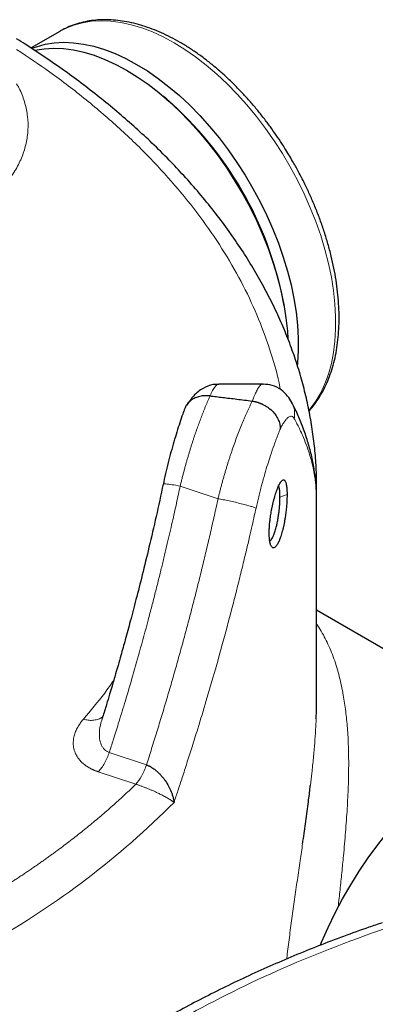
# Model space of a CAD drawing. Units: millimetres. Extents: x 0 to 420, y 0 to 297.
# Drawn here: x 360 to 367, y 163 to 180 of the extents above; entities that cross this region are included whole.
import ezdxf

# ---------------------------------------------------------------- set-up
doc = ezdxf.new("R2010")
doc.units = ezdxf.units.MM

msp = doc.modelspace()

# ---------------------------------------------------------------- linework, layer by layer
at = {"color": 7, "linetype": 'Continuous', "lineweight": 25}
for p, q in [((361.13208, 179.91157), (360.63067, 179.62212)), ((361.13208, 179.91157), (361.14707, 179.9201)), ((363.00481, 178.72584), (362.9404, 178.78028)), ((365.05639, 175.11489), (365.04145, 175.1979)), ((364.68578, 173.74504), (363.91648, 173.74504)), ((364.68578, 173.74256), (364.68885, 173.74248)), ((365.62453, 171.79976), (365.62597, 171.91813)), ((365.626, 168.25), (365.626, 171.93758)), ((369.36466, 167.62992), (365.626, 169.7882))]:
    msp.add_line(p, q, dxfattribs=at)
at = {"color": 8, "linetype": 'Continuous', "lineweight": 18}
for p, q in [((363.90224, 171.74018), (363.23998, 171.96091)), ((365.62239, 171.84556), (365.62149, 171.86466)), ((365.62597, 171.91813), (365.626, 171.93758)), ((365.10863, 171.81134), (364.9854, 171.76879)), ((362.64899, 167.08395), (361.99916, 167.30054)), ((361.80793, 166.96405), (362.46294, 166.74574))]:
    msp.add_line(p, q, dxfattribs=at)
at = {"color": 8, "linetype": 'Continuous', "lineweight": 18, "flags": 128}
msp.add_lwpolyline([(361.14707, 179.9201), (361.23465, 179.965), (361.379, 180.0226), (361.53117, 180.06422), (361.6905, 180.0897), (361.85626, 180.09891), (362.02773, 180.0918), (362.20412, 180.06842), (362.38466, 180.02887), (362.56853, 179.97333), (362.75492, 179.90203), (362.943, 179.81531), (363.13191, 179.71354), (363.32083, 179.59719), (363.50891, 179.46676), (363.6953, 179.32286), (363.87917, 179.16611), (364.05971, 178.99722), (364.2361, 178.81694), (364.40756, 178.62607), (364.57333, 178.42548), (364.73265, 178.21605), (364.88483, 177.99872), (365.02918, 177.77447), (365.16505, 177.54428), (365.29185, 177.3092), (365.409, 177.07027), (365.51597, 176.82855), (365.6123, 176.58514), (365.69755, 176.34111), (365.77135, 176.09755), (365.83335, 175.85555), (365.88329, 175.6162), (365.92094, 175.38056), (365.94614, 175.14969), (365.95876, 174.92461), (365.95876, 174.70633), (365.94614, 174.49583), (365.92094, 174.29405), (365.88329, 174.10188), (365.83335, 173.92019), (365.77135, 173.74978), (365.69755, 173.59142), (365.6123, 173.44582), (365.51597, 173.31362), (365.49131, 173.28402)], dxfattribs=at)
at = {"color": 7, "linetype": 'Continuous', "lineweight": 25, "flags": 128}
for points in [[(360.64706, 179.61632), (360.72492, 179.64501), (360.8771, 179.68664), (361.03643, 179.71211), (361.20219, 179.72132), (361.37365, 179.71421), (361.55005, 179.69084), (361.73058, 179.65128), (361.91446, 179.59574), (362.10085, 179.52444), (362.28892, 179.43772), (362.47784, 179.33595), (362.66676, 179.2196), (362.85483, 179.08918), (363.04122, 178.94527), (363.2251, 178.78852), (363.40563, 178.61963), (363.58203, 178.43935), (363.75349, 178.24848), (363.91925, 178.04789), (364.07858, 177.83846), (364.23076, 177.62113), (364.37511, 177.39688), (364.51098, 177.16669), (364.63777, 176.93161), (364.75492, 176.69268), (364.8619, 176.45096), (364.95823, 176.20755), (365.04348, 175.96352), (365.11727, 175.71996), (365.17928, 175.47797), (365.22922, 175.23861), (365.26687, 175.00298), (365.29206, 174.7721), (365.30469, 174.54702), (365.30469, 174.32874), (365.29206, 174.11824), (365.28874, 174.08409)], [(360.6945, 179.58332), (360.70032, 179.58459), (360.85965, 179.61006), (361.02541, 179.61927), (361.19688, 179.61216), (361.37327, 179.58878), (361.55381, 179.54923), (361.73768, 179.49369), (361.92407, 179.42239), (362.11214, 179.33567), (362.30106, 179.2339), (362.48998, 179.11755), (362.67806, 178.98712), (362.86445, 178.84322), (363.04832, 178.68647), (363.22886, 178.51758), (363.40525, 178.3373), (363.57671, 178.14643), (363.74248, 177.94584), (363.9018, 177.73641), (364.05398, 177.51908), (364.19833, 177.29483), (364.3342, 177.06464), (364.461, 176.82956), (364.57814, 176.59063), (364.68512, 176.34891), (364.78145, 176.1055), (364.8667, 175.86147), (364.9405, 175.61791), (365.0025, 175.37591), (365.05244, 175.13656), (365.09009, 174.90092), (365.11529, 174.67005), (365.12398, 174.54181)], [(365.69123, 163.93281), (365.71322, 163.98611), (365.82558, 164.24189), (365.9481, 164.49501), (366.08029, 164.74447), (366.22164, 164.9893), (366.37159, 165.22851), (366.52954, 165.46117), (366.69487, 165.68636), (366.86693, 165.9032), (367.04504, 166.11081), (367.22849, 166.30839), (367.41657, 166.49516), (367.60853, 166.67038), (367.80362, 166.83335), (368.00105, 166.98344), (368.20006, 167.12005), (368.39986, 167.24264), (368.59966, 167.35073), (368.79867, 167.44389), (368.9961, 167.52176), (369.19119, 167.58402), (369.35766, 167.62515)]]:
    msp.add_lwpolyline(points, dxfattribs=at)
at = {"color": 7, "linetype": 'Continuous', "lineweight": 25}
msp.add_arc((358.90378, 174.00653), 6.25223, 10.984942, 49.009681, dxfattribs=at)
at = {"color": 8, "linetype": 'Continuous', "lineweight": 18}
msp.add_arc((352.68371, 176.80422), 14.72438, 299.411676, 315.199415, dxfattribs=at)
at = {"color": 7, "linetype": 'Continuous', "lineweight": 25}
for points, knots in [([(365.20528, 177.6443), (365.16138, 177.71855), (365.09979, 177.82273), (365.00345, 177.97284), (364.9191, 178.09891), (364.81494, 178.2459), (364.70196, 178.39629), (364.57987, 178.54903), (364.45021, 178.70111), (364.31398, 178.85059), (364.17205, 178.99586), (364.02522, 179.13565), (363.87418, 179.26888), (363.71963, 179.39466), (363.56217, 179.5122), (363.40242, 179.62084), (363.24096, 179.71998), (363.07834, 179.8091), (362.91511, 179.88772), (362.75181, 179.95543), (362.58899, 180.01185), (362.42717, 180.05663), (362.26688, 180.08947), (362.10867, 180.11011), (361.95308, 180.11832), (361.80064, 180.11392), (361.65193, 180.09672), (361.50736, 180.06676), (361.36779, 180.02331), (361.24778, 179.97475), (361.17747, 179.93534), (361.14936, 179.91958)], [0, 0, 0, 0, 0.041876457, 0.058763332, 0.086783853, 0.115827165, 0.146933177, 0.179340455, 0.212742366, 0.246894837, 0.281625577, 0.316808181, 0.352348509, 0.388175312, 0.424233882, 0.460481594, 0.496884679, 0.533415781, 0.570052021, 0.606769481, 0.643546659, 0.68036376, 0.717201434, 0.754041957, 0.790871873, 0.827686285, 0.864494433, 0.901325494, 0.938233074, 0.975296801, 1, 1, 1, 1]), ([(365.62433, 171.91713), (365.6244, 171.99754), (365.62457, 172.18949), (365.60578, 172.49316), (365.57073, 172.82808), (365.51849, 173.16319), (365.44968, 173.4982), (365.36401, 173.83283), (365.26144, 174.16677), (365.1419, 174.49969), (365.00535, 174.83126), (364.85177, 175.16112), (364.68117, 175.48891), (364.49359, 175.81425), (364.28913, 176.13676), (364.06789, 176.45605), (363.83002, 176.77173), (363.57571, 177.08344), (363.31446, 177.38025), (363.03878, 177.6725), (362.75919, 177.94976), (362.46631, 178.222), (362.1721, 178.47963), (361.86624, 178.73232), (361.54891, 178.97985), (361.22058, 179.22217), (360.88072, 179.45864), (360.60019, 179.6457), (360.42934, 179.75177), (360.37904, 179.783)], [0, 0, 0, 0, 0.02744739, 0.0655263, 0.10372667, 0.14206091, 0.18054008, 0.21917341, 0.25796789, 0.29692789, 0.33605509, 0.37534838, 0.414804, 0.45441578, 0.4941755, 0.53407332, 0.57409826, 0.61423867, 0.65448271, 0.69067344, 0.73097137, 0.76720926, 0.80346568, 0.83973403, 0.87601087, 0.91229315, 0.94857814, 0.98486349, 1, 1, 1, 1]), ([(365.49226, 173.27728), (365.50852, 173.29465), (365.55869, 173.34825), (365.63321, 173.44977), (365.71601, 173.58086), (365.78898, 173.72278), (365.85243, 173.87423), (365.90593, 174.03478), (365.94933, 174.20373), (365.98249, 174.38037), (366.00536, 174.564), (366.01793, 174.75389), (366.02023, 174.94931), (366.01236, 175.1495), (365.99442, 175.35374), (365.96659, 175.56125), (365.92907, 175.77123), (365.88212, 175.98281), (365.82607, 176.19504), (365.7614, 176.40674), (365.68883, 176.61631), (365.60971, 176.82098), (365.52616, 177.01708), (365.44705, 177.18756), (365.37289, 177.33686), (365.29616, 177.48378), (365.23828, 177.58602), (365.20528, 177.6443)], [0, 0, 0, 0, 0.02017742, 0.06227281, 0.1046306, 0.14723907, 0.19006482, 0.23306189, 0.27618065, 0.31937425, 0.36260221, 0.40583149, 0.44903153, 0.49218022, 0.53526152, 0.57825871, 0.62115149, 0.66391118, 0.70649254, 0.74881767, 0.79073941, 0.83194461, 0.87163594, 0.90906171, 0.9356369, 0.96330477, 1, 1, 1, 1]), ([(363.91619, 173.73923), (363.88145, 173.73931), (363.78032, 173.73955), (363.6288, 173.67182), (363.4692, 173.54963), (363.38701, 173.42487), (363.34754, 173.36496)], [0, 0, 0, 0, 0.1408217, 0.4098932, 0.71666816, 1, 1, 1, 1]), ([(365.19291, 173.41967), (365.17045, 173.45892), (365.12395, 173.5402), (365.00773, 173.64958), (364.85874, 173.7299), (364.74331, 173.73809), (364.68877, 173.74196)], [0, 0, 0, 0, 0.23775702, 0.49234989, 0.76014535, 1, 1, 1, 1]), ([(363.76164, 173.53732), (363.73118, 173.53949), (363.66993, 173.54386), (363.58227, 173.5311), (363.50142, 173.50441), (363.43074, 173.46374), (363.37303, 173.40975), (363.33608, 173.35951), (363.32419, 173.32537), (363.32092, 173.31597)], [0, 0, 0, 0, 0.15454814, 0.3108399, 0.46601256, 0.62321872, 0.77819046, 0.93894415, 1, 1, 1, 1]), ([(363.76164, 173.53733), (363.79774, 173.53321), (363.8719, 173.52476), (363.98611, 173.51132), (364.10623, 173.49683), (364.23227, 173.4812), (364.36422, 173.46443), (364.45416, 173.45259), (364.50012, 173.44655)], [0, 0, 0, 0, 0.14669066, 0.30137169, 0.46404311, 0.63470496, 0.81335725, 1, 1, 1, 1]), ([(364.50012, 173.44653), (364.50504, 173.44581), (364.51489, 173.44438), (364.52968, 173.44174), (364.54447, 173.43875), (364.55924, 173.43536), (364.57397, 173.4316), (364.58863, 173.42748), (364.6032, 173.42298), (364.61766, 173.41813), (364.63199, 173.41294), (364.64616, 173.40741), (364.66016, 173.40155), (364.67397, 173.39538), (364.71206, 173.37724), (364.77328, 173.34109), (364.8482, 173.27881), (364.9102, 173.20638), (364.94807, 173.14136), (364.97007, 173.08675), (364.97915, 173.05506), (364.98429, 173.03059), (364.98728, 173.01291), (364.99005, 172.9893), (364.99044, 172.9718), (364.99065, 172.96213)], [0, 0, 0, 0, 0.01924187, 0.038525, 0.05783817, 0.07717004, 0.09650915, 0.11584398, 0.13516298, 0.1544546, 0.17370734, 0.19290978, 0.21205061, 0.23111869, 0.25010304, 0.37164454, 0.49903472, 0.62360391, 0.74848136, 0.80837845, 0.87520016, 0.89255006, 0.91948922, 0.9555357, 1, 1, 1, 1]), ([(365.62237, 171.82413), (365.62199, 171.85161), (365.62051, 171.95874), (365.60069, 172.14587), (365.56265, 172.38567), (365.50601, 172.62646), (365.43219, 172.86831), (365.34246, 173.10248), (365.26069, 173.28846), (365.20557, 173.39282), (365.18849, 173.42517)], [0, 0, 0, 0, 0.05052972, 0.19699611, 0.3446856, 0.49392537, 0.64500016, 0.79812771, 0.93741821, 1, 1, 1, 1]), ([(363.31945, 173.31651), (363.30761, 173.28425), (363.27904, 173.20642), (363.2325, 173.06898), (363.18078, 172.90769), (363.12926, 172.73635), (363.0787, 172.55699), (363.0299, 172.37088), (362.98323, 172.17973), (362.9549, 172.04974), (362.94072, 171.98471)], [0, 0, 0, 0, 0.091684806, 0.221130495, 0.350641444, 0.480256784, 0.609994305, 0.739854721, 0.869856869, 1, 1, 1, 1]), ([(364.79644, 171.13875), (364.79646, 171.14313), (364.7965, 171.15387), (364.79686, 171.17348), (364.7977, 171.19961), (364.79913, 171.22875), (364.80138, 171.26361), (364.80551, 171.3151), (364.8122, 171.37634), (364.8208, 171.43856), (364.82847, 171.48693), (364.83718, 171.53602), (364.85137, 171.60751), (364.86851, 171.6816), (364.88689, 171.7513), (364.90595, 171.8174), (364.93118, 171.89267), (364.95696, 171.95514), (364.97722, 171.99584), (364.99016, 172.01803), (365.00481, 172.03945), (365.02209, 172.05906), (365.0412, 172.06981), (365.0566, 172.06782), (365.06806, 172.05887), (365.07718, 172.04529), (365.08472, 172.02751), (365.09196, 172.00376), (365.0981, 171.97495), (365.10311, 171.93903), (365.10585, 171.90731), (365.10734, 171.87997), (365.10814, 171.8579), (365.10861, 171.8351), (365.10864, 171.81922), (365.10865, 171.81132)], [0, 0, 0, 0, 0.008461497, 0.020771899, 0.036995357, 0.056568395, 0.072861123, 0.097746167, 0.143955156, 0.17323123, 0.198211829, 0.221759256, 0.252392665, 0.31450732, 0.34556843, 0.376275821, 0.438253768, 0.500669752, 0.532165308, 0.563687521, 0.582640198, 0.626713563, 0.679150638, 0.720970238, 0.751630757, 0.782921632, 0.814212132, 0.838768919, 0.876235978, 0.907515304, 0.937283242, 0.95312798, 0.968859152, 0.984482192, 1, 1, 1, 1]), ([(362.94257, 171.9941), (362.90194, 171.8057), (362.82248, 171.43719), (362.69939, 170.9079), (362.58138, 170.42315), (362.47171, 169.99205), (362.37204, 169.61426), (362.28368, 169.28951), (362.21176, 169.03187), (362.15557, 168.83434), (362.11397, 168.69004), (362.07907, 168.57021), (362.04394, 168.45069), (362.00162, 168.30805), (361.94675, 168.12586), (361.90245, 167.97998), (361.87588, 167.89473), (361.8723, 167.88327)], [0, 0, 0, 0, 0.13618971, 0.26637469, 0.3838118, 0.48849738, 0.58043075, 0.65961251, 0.72604292, 0.76920705, 0.80453348, 0.83202216, 0.85727801, 0.89243442, 0.93700559, 0.99152889, 1, 1, 1, 1]), ([(364.98543, 171.76878), (364.98515, 171.79069), (364.98454, 171.83724), (364.97883, 171.89649), (364.97085, 171.94081), (364.96273, 171.95447), (364.95984, 171.95934)], [0, 0, 0, 0, 0.2458572, 0.52241358, 0.82964735, 1, 1, 1, 1]), ([(365.10863, 171.81134), (365.10862, 171.80696), (365.1086, 171.79621), (365.10838, 171.77658), (365.10782, 171.75042), (365.10678, 171.72121), (365.10504, 171.68627), (365.10154, 171.63469), (365.09586, 171.57329), (365.08862, 171.51086), (365.08224, 171.46229), (365.07512, 171.41295), (365.06357, 171.34105), (365.04902, 171.26656), (365.03255, 171.19657), (365.01496, 171.13024), (364.99144, 171.05471), (364.9663, 170.99214), (364.94568, 170.9515), (364.93217, 170.9294), (364.9168, 170.90808), (364.8983, 170.88867), (364.87716, 170.87822), (364.85951, 170.88056), (364.84597, 170.88983), (364.83474, 170.90374), (364.82539, 170.9218), (364.81677, 170.94577), (364.80958, 170.97474), (364.8037, 171.01079), (364.80029, 171.04261), (364.79836, 171.07003), (364.7973, 171.09214), (364.79663, 171.11497), (364.79654, 171.13085), (364.79649, 171.13877)], [0, 0, 0, 0, 0.008461501, 0.020771903, 0.036995357, 0.05656839, 0.072861123, 0.097746182, 0.143955156, 0.173231226, 0.198211829, 0.221759256, 0.252392665, 0.31450732, 0.34556843, 0.376275821, 0.438253768, 0.500669752, 0.532165308, 0.563687521, 0.582640164, 0.626713563, 0.679150672, 0.720970272, 0.751630757, 0.782921632, 0.814212132, 0.838768899, 0.876235978, 0.907515308, 0.937283242, 0.95312798, 0.968859152, 0.984482192, 1, 1, 1, 1]), ([(364.8062, 171.00186), (364.81006, 171.0035), (364.8215, 171.00837), (364.84147, 171.03515), (364.86554, 171.07895), (364.88983, 171.13948), (364.90952, 171.20321), (364.9254, 171.26522), (364.93888, 171.32536), (364.95258, 171.39838), (364.96391, 171.47308), (364.97178, 171.53733), (364.97821, 171.60365), (364.98408, 171.68252), (364.98493, 171.738), (364.9854, 171.76879)], [0, 0, 0, 0, 0.04713703, 0.13951956, 0.22481311, 0.31896633, 0.4204527, 0.46793088, 0.53313966, 0.61605806, 0.69268669, 0.75650785, 0.80751082, 0.89316594, 1, 1, 1, 1]), ([(365.61771, 167.8897), (365.61845, 167.9045), (365.6235, 168.00601), (365.62636, 168.12662), (365.62542, 168.22692), (365.62521, 168.25)], [0, 0, 0, 0, 0.11617643, 0.79661178, 1, 1, 1, 1]), ([(362.64899, 167.08395), (362.65282, 167.08262), (362.66049, 167.07997), (362.672, 167.0755), (362.6835, 167.07068), (362.69499, 167.06548), (362.70645, 167.05992), (362.71787, 167.054), (362.72924, 167.04773), (362.74956, 167.03584), (362.78271, 167.01397), (362.82788, 166.97832), (362.87002, 166.9387), (362.90863, 166.89728), (362.94292, 166.85613), (363.0122, 166.7625), (363.06597, 166.6622), (363.10099, 166.5659), (363.11213, 166.52797), (363.11967, 166.49795), (363.12473, 166.47406), (363.12894, 166.44976), (363.13084, 166.43518), (363.13168, 166.42878)], [0, 0, 0, 0, 0.0141996, 0.02840856, 0.04263123, 0.05687179, 0.07113472, 0.08542457, 0.09974541, 0.11410092, 0.16284767, 0.22859838, 0.29851076, 0.34800779, 0.41156633, 0.47347881, 0.73593579, 0.80759263, 0.86908935, 0.89405024, 0.93494459, 0.97143534, 1, 1, 1, 1]), ([(365.38081, 165.70451), (365.38308, 165.72021), (365.40249, 165.85429), (365.43733, 166.10198), (365.47915, 166.41466), (365.50584, 166.6233), (365.51645, 166.71573), (365.51779, 166.72735)], [0, 0, 0, 0, 0.04323532, 0.36918133, 0.70804682, 0.96327391, 1, 1, 1, 1]), ([(366.77108, 164.32258), (366.6942, 164.2968), (366.46646, 164.22046), (366.09526, 164.08578), (365.6572, 163.91903), (365.22659, 163.74477), (364.80339, 163.56359), (364.38813, 163.37546), (363.98107, 163.18059), (363.58288, 162.97891), (363.20375, 162.77707), (362.96241, 162.63936), (362.84698, 162.57349)], [0, 0, 0, 0, 0.05378742, 0.15932234, 0.26504354, 0.37093197, 0.47697089, 0.58314549, 0.68944265, 0.79585059, 0.90235869, 1, 1, 1, 1])]:
    msp.add_open_spline(points, degree=3, knots=knots, dxfattribs=at)
at = {"color": 8, "linetype": 'Continuous', "lineweight": 18}
for points, knots in [([(364.98942, 173.65037), (364.98736, 173.66302), (364.95262, 173.87663), (364.83159, 174.28785), (364.62243, 174.88132), (364.35043, 175.46675), (364.02464, 176.04272), (363.64374, 176.60742), (363.20962, 177.15915), (362.72328, 177.69611), (362.18664, 178.21699), (361.59993, 178.71929), (361.00031, 179.1813), (360.57525, 179.46484), (360.37904, 179.59573)], [0, 0, 0, 0, 0.00576313, 0.09731724, 0.18891537, 0.28047022, 0.37206122, 0.46363434, 0.55520511, 0.64679732, 0.7383514, 0.82994962, 0.92150446, 1, 1, 1, 1]), ([(353.4092, 176.55036), (353.50782, 176.49652), (353.70507, 176.38886), (354.03351, 176.24927), (354.38196, 176.12745), (354.74968, 176.02599), (355.13256, 175.94547), (355.52717, 175.88673), (355.92976, 175.8503), (356.33657, 175.83653), (356.74379, 175.84555), (357.14757, 175.87728), (357.54415, 175.93141), (357.92979, 176.00744), (358.30088, 176.10466), (358.65393, 176.22215), (358.98564, 176.35881), (359.29288, 176.51335), (359.57277, 176.68433), (359.8227, 176.87015), (360.0403, 177.06905), (360.22355, 177.27918), (360.37072, 177.49855), (360.48041, 177.72512), (360.55166, 177.95675), (360.5836, 178.19125), (360.57663, 178.42655), (360.5282, 178.65994), (360.46259, 178.85035), (360.39932, 178.95969), (360.37904, 178.99474)], [0, 0, 0, 0, 0.03640108, 0.07280216, 0.10920324, 0.14560432, 0.1820054, 0.21840648, 0.25480756, 0.29120864, 0.32760972, 0.3640108, 0.40041188, 0.43681296, 0.47321404, 0.50961512, 0.5460162, 0.58241728, 0.61881836, 0.65521944, 0.69162052, 0.7280216, 0.76442268, 0.80082376, 0.83722484, 0.87362592, 0.910027, 0.94642808, 0.98282916, 1, 1, 1, 1]), ([(363.76164, 173.53733), (363.77692, 173.57008), (363.80775, 173.63618), (363.84949, 173.69994), (363.88706, 173.7413), (363.90727, 173.73861), (363.91648, 173.73739)], [0, 0, 0, 0, 0.25912117, 0.52297409, 0.78273445, 1, 1, 1, 1]), ([(364.50012, 173.44654), (364.51325, 173.48012), (364.53968, 173.54768), (364.5766, 173.62635), (364.61143, 173.6868), (364.64383, 173.7259), (364.66865, 173.7448), (364.68172, 173.7431), (364.68578, 173.74256)], [0, 0, 0, 0, 0.18256421, 0.3673246, 0.55289765, 0.7326517, 0.91678918, 1, 1, 1, 1]), ([(363.76164, 173.53732), (363.75804, 173.52927), (363.7509, 173.51328), (363.74021, 173.48899), (363.72964, 173.46471), (363.71919, 173.44043), (363.70885, 173.41617), (363.69864, 173.39195), (363.68856, 173.36778), (363.67862, 173.34369), (363.66881, 173.31969), (363.65914, 173.29579), (363.64961, 173.27201), (363.64022, 173.24836), (363.63099, 173.22486), (363.61312, 173.17898), (363.58671, 173.10954), (363.55193, 173.0147), (363.51771, 172.91786), (363.48917, 172.83406), (363.46605, 172.76417), (363.44805, 172.70861), (363.43006, 172.65193), (363.41211, 172.59414), (363.39422, 172.53527), (363.3764, 172.47532), (363.3587, 172.41433), (363.34112, 172.35233), (363.32369, 172.28933), (363.30645, 172.22538), (363.28942, 172.1605), (363.27263, 172.09475), (363.25608, 172.02816), (363.24537, 171.98338), (363.23999, 171.9609)], [0, 0, 0, 0, 0.01974254, 0.03922273, 0.05844052, 0.07739563, 0.09608774, 0.11451659, 0.1326819, 0.15058346, 0.16822105, 0.18559448, 0.20270359, 0.21954823, 0.23612829, 0.25244366, 0.31578559, 0.37863972, 0.44100879, 0.50289122, 0.53644484, 0.57030021, 0.60445675, 0.63891397, 0.67367153, 0.70872928, 0.74408738, 0.77974625, 0.81570596, 0.85196614, 0.88852626, 0.9253857, 0.96254382, 1, 1, 1, 1]), ([(364.50012, 173.44654), (364.49641, 173.43913), (364.489, 173.42429), (364.47781, 173.40152), (364.46657, 173.37837), (364.45528, 173.35481), (364.44394, 173.33084), (364.43255, 173.30647), (364.42112, 173.2817), (364.40966, 173.25654), (364.39816, 173.23099), (364.38664, 173.20505), (364.37509, 173.17873), (364.36352, 173.15203), (364.35193, 173.12496), (364.34033, 173.09752), (364.32872, 173.06971), (364.30576, 173.014), (364.27164, 172.92866), (364.22684, 172.81097), (364.18302, 172.6902), (364.14763, 172.5879), (364.12025, 172.5059), (364.10042, 172.44511), (364.08081, 172.38363), (364.06147, 172.3215), (364.0424, 172.25876), (364.02363, 172.19546), (364.00517, 172.13163), (363.98705, 172.06732), (363.96929, 172.00259), (363.9519, 171.93746), (363.93491, 171.87199), (363.9183, 171.80624), (363.9076, 171.7622), (363.90224, 171.74018)], [0, 0, 0, 0, 0.01801521, 0.03604131, 0.05407837, 0.07212646, 0.09018566, 0.10825605, 0.12633768, 0.14443065, 0.16253502, 0.18065087, 0.19877826, 0.21691728, 0.23506799, 0.25323047, 0.27140479, 0.28959102, 0.36113491, 0.43191346, 0.50193134, 0.57119338, 0.60422372, 0.63724436, 0.67025588, 0.70325889, 0.73625396, 0.76924169, 0.80222268, 0.83519751, 0.86816677, 0.90113106, 0.93409096, 0.96704708, 1, 1, 1, 1]), ([(365.23555, 173.13887), (365.23858, 173.17073), (365.24487, 173.23676), (365.22964, 173.3359), (365.2019, 173.39689), (365.18821, 173.42697)], [0, 0, 0, 0, 0.32088409, 0.66507585, 1, 1, 1, 1]), ([(365.23555, 173.13887), (365.23436, 173.14095), (365.23191, 173.14526), (365.22798, 173.15128), (365.22368, 173.15715), (365.21898, 173.1627), (365.21187, 173.16982), (365.20217, 173.17689), (365.18512, 173.18347), (365.16238, 173.18207), (365.13378, 173.1666), (365.10199, 173.13773), (365.07286, 173.10128), (365.04721, 173.06276), (365.02982, 173.03421), (365.01465, 173.00752), (365.00186, 172.98388), (364.99409, 172.9688), (364.99065, 172.96213)], [0, 0, 0, 0, 0.0216764, 0.04491642, 0.06972171, 0.09609391, 0.12403465, 0.18613027, 0.24828122, 0.37676135, 0.49775712, 0.60731178, 0.74848642, 0.81585689, 0.87471631, 0.9250376, 0.96680263, 1, 1, 1, 1]), ([(365.62462, 171.79976), (365.62422, 171.81068), (365.6234, 171.83344), (365.62152, 171.86893), (365.619, 171.90718), (365.61566, 171.94818), (365.61139, 171.99193), (365.60604, 172.03844), (365.59947, 172.0877), (365.58728, 172.16748), (365.56276, 172.29692), (365.51957, 172.46706), (365.46186, 172.64433), (365.40373, 172.7932), (365.34969, 172.91503), (365.30477, 173.00786), (365.2676, 173.08017), (365.24512, 173.12157), (365.23574, 173.13885)], [0, 0, 0, 0, 0.024323, 0.05071101, 0.07916402, 0.10968202, 0.14226499, 0.17691292, 0.21362579, 0.25240355, 0.35536384, 0.50320304, 0.63307199, 0.75240064, 0.83734076, 0.90692032, 0.9611399, 1, 1, 1, 1]), ([(364.99065, 172.96213), (364.98791, 172.95549), (364.98219, 172.94161), (364.97316, 172.91931), (364.96331, 172.89466), (364.95262, 172.86749), (364.94109, 172.83771), (364.92759, 172.80226), (364.90775, 172.74912), (364.87129, 172.64848), (364.82376, 172.50962), (364.76977, 172.34088), (364.71722, 172.16645), (364.67295, 172.00832), (364.63749, 171.87318), (364.61693, 171.79129), (364.60094, 171.72534), (364.58919, 171.67563), (364.5776, 171.62534), (364.57007, 171.59152), (364.56629, 171.57455)], [0, 0, 0, 0, 0.01941639, 0.04065257, 0.06370722, 0.08857886, 0.11526587, 0.14376651, 0.18177874, 0.25148216, 0.39210328, 0.50220262, 0.61650951, 0.75167626, 0.81383391, 0.87593166, 0.90660964, 0.93751455, 0.96864508, 1, 1, 1, 1]), ([(363.23998, 171.96091), (363.22969, 171.91266), (363.20844, 171.81302), (363.17493, 171.659), (363.13886, 171.49569), (363.10007, 171.32313), (363.05847, 171.14134), (363.01395, 170.95035), (362.9664, 170.75019), (362.91568, 170.54088), (362.86167, 170.32246), (362.80425, 170.09498), (362.74328, 169.85845), (362.65215, 169.51246), (362.53501, 169.08305), (362.39624, 168.59629), (362.2723, 168.17731), (362.16498, 167.82562), (362.07601, 167.54078), (362.02243, 167.37329), (361.99916, 167.30054)], [0, 0, 0, 0, 0.030711999, 0.063415956, 0.09811188, 0.134799759, 0.173479556, 0.214151203, 0.256814598, 0.301469591, 0.348115983, 0.396753516, 0.447382012, 0.500001532, 0.619216295, 0.724077897, 0.814587365, 0.890744666, 0.952548986, 1, 1, 1, 1]), ([(363.23998, 171.96091), (363.18951, 171.96963), (363.08586, 171.98755), (362.98564, 171.9984), (362.93869, 171.99979), (362.94475, 171.99403), (362.94527, 171.99353)], [0, 0, 0, 0, 0.3134082, 0.64354446, 0.96931676, 1, 1, 1, 1]), ([(362.64899, 167.08395), (362.66438, 167.13188), (362.69514, 167.22775), (362.74074, 167.3717), (362.78592, 167.51575), (362.83065, 167.6599), (362.87494, 167.80416), (362.91878, 167.94852), (362.96218, 168.09299), (363.00514, 168.23756), (363.04765, 168.38223), (363.08972, 168.52701), (363.13134, 168.6719), (363.17252, 168.81689), (363.21326, 168.96198), (363.25355, 169.10718), (363.2934, 169.25248), (363.34601, 169.44659), (363.41067, 169.68962), (363.48648, 169.98173), (363.56044, 170.27411), (363.63256, 170.56677), (363.70283, 170.85969), (363.77122, 171.15289), (363.8379, 171.44634), (363.8808, 171.64224), (363.90224, 171.74018)], [0, 0, 0, 0, 0.03128611, 0.0625659, 0.09383971, 0.12510789, 0.15637076, 0.18762868, 0.21888198, 0.250131, 0.28137609, 0.31261759, 0.34385583, 0.37509116, 0.40632392, 0.43755445, 0.4687831, 0.50001019, 0.56261207, 0.6251788, 0.68771323, 0.75021818, 0.81269649, 0.875151, 0.93758455, 1, 1, 1, 1]), ([(363.90224, 171.74018), (363.93061, 171.73486), (363.96139, 171.72888), (364.02672, 171.71568), (364.06126, 171.70846), (364.13213, 171.69311), (364.16845, 171.68498), (364.24016, 171.66835), (364.27552, 171.65985), (364.34247, 171.64315), (364.37402, 171.63496), (364.43106, 171.61948), (364.45652, 171.6122), (364.5002, 171.59898), (364.51841, 171.59304), (364.54758, 171.58267), (364.55855, 171.57824), (364.56633, 171.57454)], [0, 0, 0, 0, 0.125, 0.125, 0.25, 0.25, 0.375, 0.375, 0.5, 0.5, 0.625, 0.625, 0.75, 0.75, 0.875, 0.875, 1, 1, 1, 1]), ([(365.62394, 171.82423), (365.62409, 171.8219), (365.62463, 171.81375), (365.62457, 171.80559), (365.62454, 171.79976)], [0, 0, 0, 0, 0.28629774, 1, 1, 1, 1]), ([(364.56633, 171.57454), (364.55634, 171.52942), (364.534, 171.42852), (364.49626, 171.26132), (364.45057, 171.06234), (364.39647, 170.83167), (364.33351, 170.56941), (364.23658, 170.17597), (364.10113, 169.64827), (363.91349, 168.95626), (363.72655, 168.30621), (363.56583, 167.77458), (363.45231, 167.41031), (363.362, 167.12671), (363.27867, 166.87014), (363.20285, 166.64044), (363.15442, 166.4964), (363.13168, 166.42878)], [0, 0, 0, 0, 0.0259788, 0.05809001, 0.09633388, 0.14071064, 0.19122044, 0.24786332, 0.36832172, 0.49714949, 0.65034144, 0.74786109, 0.80871886, 0.86436108, 0.9147884, 0.96000126, 1, 1, 1, 1]), ([(365.626, 169.54726), (365.64065, 169.52595), (365.68197, 169.46587), (365.74287, 169.36028), (365.81068, 169.22886), (365.87243, 169.08979), (365.92905, 168.94167), (365.979, 168.78893), (366.02271, 168.63202), (366.06052, 168.47134), (366.09991, 168.27121), (366.13661, 168.02797), (366.16673, 167.72782), (366.18399, 167.41158), (366.18874, 167.06973), (366.181, 166.70963), (366.16194, 166.32277), (366.13345, 165.91919), (366.10025, 165.54093), (366.06675, 165.20193), (366.0356, 164.90285), (366.01404, 164.70155), (366.00321, 164.59928), (366.00318, 164.59899)], [0, 0, 0, 0, 0.02500461, 0.07050533, 0.11343378, 0.15917144, 0.20374611, 0.24716292, 0.2894274, 0.33054556, 0.37052394, 0.4357812, 0.49781157, 0.56250647, 0.62435136, 0.68830713, 0.75058577, 0.81443637, 0.87574773, 0.91759059, 0.95894719, 0.99988442, 1, 1, 1, 1]), ([(362.07688, 168.5629), (362.0253, 168.48844), (361.86542, 168.25763), (361.67555, 168.03444), (361.54693, 167.88325)], [0, 0, 0, 0, 0.3226216, 1, 1, 1, 1]), ([(361.54693, 167.88325), (361.57418, 167.8767), (361.63032, 167.8632), (361.71379, 167.86163), (361.79322, 167.87682), (361.85284, 167.90073), (361.87944, 167.92461), (361.88729, 167.93166)], [0, 0, 0, 0, 0.2099505, 0.43247655, 0.66425349, 0.90094876, 1, 1, 1, 1]), ([(365.51779, 166.72735), (365.52614, 166.79843), (365.54531, 166.96153), (365.57039, 167.20653), (365.59256, 167.46028), (365.60882, 167.68918), (365.61494, 167.82724), (365.61771, 167.8897)], [0, 0, 0, 0, 0.1679248, 0.38535176, 0.60664132, 0.82203471, 1, 1, 1, 1]), ([(361.80793, 166.96408), (361.80277, 166.96579), (361.79259, 166.96919), (361.77779, 166.9745), (361.76356, 166.97987), (361.74991, 166.98529), (361.73683, 166.99075), (361.72429, 166.99621), (361.71229, 167.00166), (361.70081, 167.00709), (361.68984, 167.01248), (361.66239, 167.02644), (361.61865, 167.05145), (361.56327, 167.09043), (361.51278, 167.13466), (361.46946, 167.18271), (361.43218, 167.23603), (361.39598, 167.30688), (361.37276, 167.38982), (361.36811, 167.46787), (361.37266, 167.52616), (361.38216, 167.58216), (361.40197, 167.6497), (361.43091, 167.71426), (361.45929, 167.76428), (361.48125, 167.79841), (361.50339, 167.82941), (361.52508, 167.85741), (361.53989, 167.87492), (361.54693, 167.88325)], [0, 0, 0, 0, 0.01008283, 0.01992675, 0.02953016, 0.03889165, 0.04800996, 0.05688406, 0.06551311, 0.07389651, 0.08203383, 0.0899249, 0.13589539, 0.1861894, 0.23764245, 0.29108407, 0.34489099, 0.40618865, 0.50767075, 0.59045014, 0.63507892, 0.67887765, 0.75552418, 0.83593116, 0.87436592, 0.90997699, 0.94277995, 0.97278541, 1, 1, 1, 1]), ([(361.87535, 167.88232), (361.86802, 167.8618), (361.84186, 167.78848), (361.82517, 167.67378), (361.82644, 167.54509), (361.84917, 167.4546), (361.88203, 167.39247), (361.91355, 167.35322), (361.95166, 167.32114), (361.98362, 167.30728), (361.99916, 167.30054)], [0, 0, 0, 0, 0.09636144, 0.34421037, 0.52917408, 0.70136018, 0.78300757, 0.85673728, 0.93036979, 1, 1, 1, 1]), ([(361.99915, 167.30055), (361.98868, 167.26978), (361.97655, 167.23819), (361.94913, 167.17541), (361.93383, 167.14424), (361.90073, 167.08484), (361.88293, 167.05665), (361.84602, 167.00575), (361.82692, 166.98308), (361.80791, 166.96408)], [0, 0, 0, 0, 0.25, 0.25, 0.5, 0.5, 0.75, 0.75, 1, 1, 1, 1]), ([(362.64899, 167.08395), (362.62648, 167.01496), (362.59784, 166.94832), (362.53377, 166.83196), (362.49836, 166.78231), (362.46294, 166.74574)], [0, 0, 0, 0, 0.5, 0.5, 1, 1, 1, 1]), ([(359.56102, 164.58998), (359.5843, 164.60345), (359.63084, 164.6304), (359.70018, 164.67109), (359.76917, 164.71195), (359.83776, 164.75301), (359.90597, 164.79427), (359.97379, 164.83573), (360.04122, 164.87738), (360.10828, 164.91923), (360.17494, 164.96127), (360.24122, 165.00352), (360.30712, 165.04595), (360.37263, 165.08859), (360.43775, 165.13142), (360.50249, 165.17444), (360.56685, 165.21767), (360.63082, 165.26109), (360.6944, 165.3047), (360.7576, 165.34851), (360.82041, 165.39252), (360.88284, 165.43673), (360.94488, 165.48113), (361.00654, 165.52572), (361.06781, 165.57052), (361.14586, 165.62819), (361.24016, 165.69894), (361.35004, 165.78303), (361.45848, 165.8677), (361.56546, 165.95293), (361.671, 166.03874), (361.77509, 166.12511), (361.87774, 166.21205), (361.97894, 166.29957), (362.07868, 166.38765), (362.17699, 166.4763), (362.27382, 166.56553), (362.36932, 166.65529), (362.43173, 166.71559), (362.46294, 166.74574)], [0, 0, 0, 0, 0.02085692, 0.04170766, 0.06255278, 0.08339285, 0.10422842, 0.12506007, 0.14588835, 0.16671383, 0.18753708, 0.20835865, 0.2291791, 0.24999902, 0.27081895, 0.29163946, 0.31246112, 0.33328449, 0.35411014, 0.37493862, 0.39577051, 0.41660636, 0.43744674, 0.45829221, 0.47914333, 0.50000067, 0.5385008, 0.57698149, 0.61544628, 0.65389872, 0.69234234, 0.7307807, 0.76921735, 0.80765583, 0.84609971, 0.88455252, 0.92301781, 0.96149912, 1, 1, 1, 1]), ([(363.13168, 166.42878), (363.13012, 166.42992), (363.12654, 166.43255), (363.12019, 166.4372), (363.11119, 166.44377), (363.10074, 166.4512), (363.08422, 166.46249), (363.0612, 166.47775), (363.02142, 166.50235), (362.96872, 166.53225), (362.9043, 166.56597), (362.84274, 166.59597), (362.78598, 166.62211), (362.73421, 166.64479), (362.68409, 166.66573), (362.64201, 166.68247), (362.60826, 166.69542), (362.58215, 166.70516), (362.55669, 166.71438), (362.53195, 166.72304), (362.50805, 166.73115), (362.485, 166.73874), (362.47024, 166.74343), (362.46294, 166.74574)], [0, 0, 0, 0, 0.01465647, 0.03369411, 0.05697658, 0.09214251, 0.11777593, 0.18149688, 0.25204413, 0.36319809, 0.46371475, 0.55357031, 0.62252252, 0.68577729, 0.74565209, 0.80122477, 0.83172861, 0.86148142, 0.89051249, 0.91885, 0.94652444, 0.97356491, 1, 1, 1, 1]), ([(365.10235, 163.68988), (365.1042, 163.70607), (365.11851, 163.83107), (365.14909, 164.06849), (365.19334, 164.40043), (365.24047, 164.73578), (365.28918, 165.07368), (365.33675, 165.39913), (365.36675, 165.60707), (365.38081, 165.70451)], [0, 0, 0, 0, 0.02373162, 0.1832898, 0.34529683, 0.50823055, 0.67568502, 0.84802968, 1, 1, 1, 1])]:
    msp.add_open_spline(points, degree=3, knots=knots, dxfattribs=at)
msp.add_open_spline([(366.83086, 164.2242), (365.51686, 163.77377), (364.30177, 163.23347), (363.21197, 162.61502)], degree=3, dxfattribs=at)

doc.saveas('drawing.dxf')
